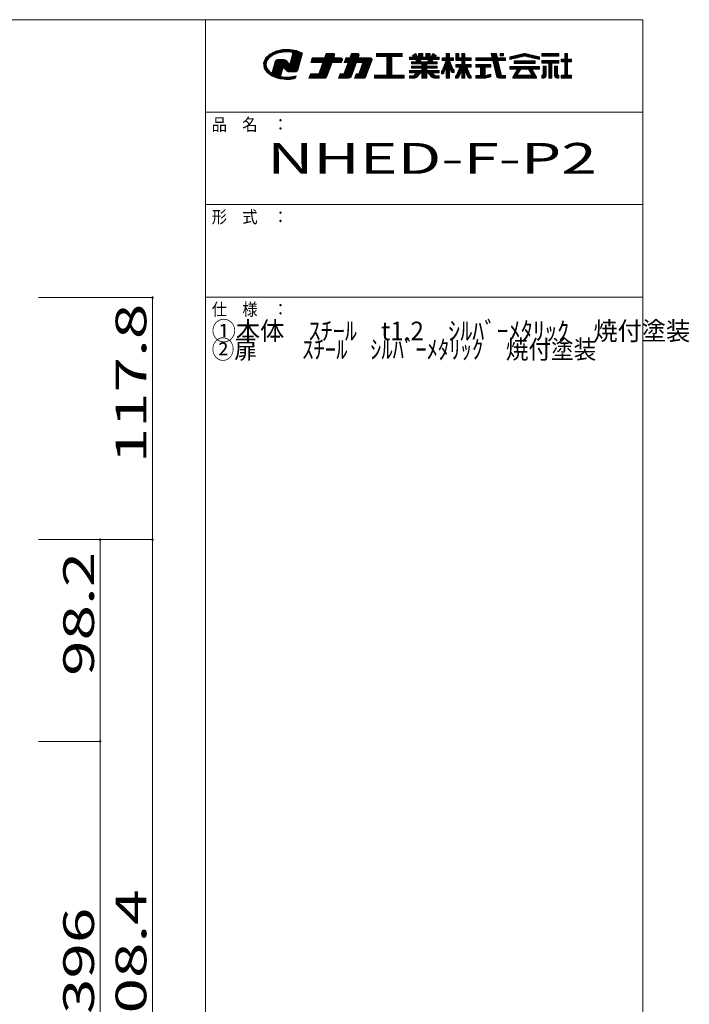
# Model space of a CAD drawing. Units: millimetres. Extents: x -197 to 210, y -135 to 142.
# Drawn here: x 101 to 210, y -18 to 142 of the extents above; entities that cross this region are included whole.
import ezdxf

# ---------------------------------------------------------------- set-up
doc = ezdxf.new("R2010")
doc.units = ezdxf.units.MM
doc.layers.add('_0-1_', color=7, linetype='Continuous')
doc.layers.add('_0-f_', color=7, linetype='Continuous')
doc.styles.add('ＭＳ ゴシック', font='txt', dxfattribs={"height": 1})

msp = doc.modelspace()

# ---------------------------------------------------------------- linework, layer by layer
at = {"layer": '_0-1_', "color": 7, "linetype": 'Continuous', "lineweight": 5}
for p, q in [((104.57, 96.68), (123.07, 96.68)), ((123.07, 96.68), (123.07, 57.42)), ((104.57, 57.42), (123.07, 57.42)), ((114.57, 24.68), (114.57, 57.42)), ((123.07, 57.42), (123.07, -93.39)), ((104.57, 24.68), (114.57, 24.68)), ((114.57, 24.68), (114.57, -55.32))]:
    msp.add_line(p, q, dxfattribs=at)
at = {"layer": '_0-1_', "color": 5, "linetype": 'Continuous', "lineweight": 5, "const_width": 0.2}
for points in [[(123.17, 96.68, 0.414214), (123.07, 96.78, 0.414214), (122.97, 96.68, 0.414214), (123.07, 96.58, 0.414214)], [(114.67, 57.42, 0.414214), (114.57, 57.52, 0.414214), (114.47, 57.42, 0.414214), (114.57, 57.32, 0.414214)], [(123.17, 57.42, 0.414214), (123.07, 57.52, 0.414214), (122.97, 57.42, 0.414214), (123.07, 57.32, 0.414214)], [(114.67, 24.68, 0.414214), (114.57, 24.78, 0.414214), (114.47, 24.68, 0.414214), (114.57, 24.58, 0.414214)]]:
    msp.add_lwpolyline(points, format="xyb", close=True, dxfattribs=at)
at = {"layer": '_0-f_', "color": 7, "linetype": 'Continuous', "lineweight": 5}
for p, q in [((202.68, 141.78), (-197.32, 141.78)), ((131.68, 141.78), (131.68, -135.22)), ((202.68, -135.22), (202.68, 141.78)), ((142.11, 136.21), (141.42, 135.54)), ((142.31, 135.83), (141.72, 135.83)), ((142.43, 135.92), (141.81, 135.92)), ((142.55, 136), (141.91, 136)), ((141.93, 135.53), (142.52, 135.99)), ((142.75, 136.09), (142, 136.09)), ((142.95, 136.18), (142.09, 136.18)), ((143.07, 136.69), (142.11, 136.21)), ((143.15, 136.27), (142.24, 136.27)), ((143.38, 136.36), (142.42, 136.36)), ((142.52, 135.99), (143.33, 136.35)), ((143.8, 136.45), (142.59, 136.45)), ((144.22, 136.54), (142.77, 136.54)), ((146.8, 136.62), (142.95, 136.62)), ((144.2, 136.94), (143.07, 136.69)), ((146.59, 136.71), (143.19, 136.71)), ((143.33, 136.35), (144.26, 136.54)), ((146.27, 136.8), (143.58, 136.8)), ((145.78, 136.89), (143.97, 136.89)), ((145.38, 136.96), (144.2, 136.94)), ((144.26, 136.54), (145.03, 136.58)), ((145.03, 136.58), (145.4, 136.56)), ((145.82, 136.22), (145.37, 134.53)), ((146.46, 136.77), (145.38, 136.96)), ((145.4, 136.56), (145.76, 136.51)), ((147.01, 136.54), (145.56, 136.54)), ((147.26, 135.83), (145.72, 135.83)), ((147.28, 135.92), (145.74, 135.92)), ((145.76, 136.51), (145.82, 136.22)), ((147.3, 136), (145.76, 136)), ((147.22, 136.45), (145.78, 136.45)), ((147.4, 136.36), (145.79, 136.36)), ((147.33, 136.09), (145.79, 136.09)), ((147.38, 136.27), (145.81, 136.27)), ((147.35, 136.18), (145.81, 136.18)), ((147.4, 136.37), (146.46, 136.77)), ((146.65, 133.58), (147.4, 136.37)), ((151.24, 136.3), (150.98, 135.58)), ((152.6, 135.86), (151.08, 135.86)), ((152.63, 135.94), (151.11, 135.94)), ((152.65, 136.02), (151.14, 136.02)), ((152.65, 136.1), (151.17, 136.1)), ((152.62, 136.18), (151.2, 136.18)), ((152.55, 136.26), (151.23, 136.26)), ((152.41, 136.3), (151.24, 136.3)), ((152.49, 135.58), (152.64, 135.98)), ((155.36, 136.3), (155.1, 135.58)), ((156.55, 135.86), (155.2, 135.86)), ((156.58, 135.94), (155.23, 135.94)), ((156.61, 136.02), (155.26, 136.02)), ((156.61, 136.1), (155.29, 136.1)), ((156.58, 136.18), (155.31, 136.18)), ((156.5, 136.26), (155.34, 136.26)), ((156.37, 136.3), (155.36, 136.3)), ((156.45, 135.58), (156.6, 135.98)), ((163.62, 136.3), (159.46, 136.3)), ((159.46, 136.3), (159.46, 135.82)), ((163.62, 136.26), (159.46, 136.26)), ((163.62, 136.18), (159.46, 136.18)), ((163.62, 136.1), (159.46, 136.1)), ((163.62, 136.02), (159.46, 136.02)), ((163.62, 135.94), (159.46, 135.94)), ((163.62, 135.86), (159.46, 135.86)), ((159.46, 135.82), (161.14, 135.82)), ((161.14, 135.82), (161.14, 132.78)), ((161.94, 132.78), (161.94, 135.82)), ((161.94, 135.82), (163.62, 135.82)), ((163.62, 135.82), (163.62, 136.3)), ((165.81, 136.3), (165.28, 135.99)), ((165.28, 135.99), (165.45, 135.71)), ((166.02, 135.94), (165.31, 135.94)), ((165.97, 136.02), (165.33, 136.02)), ((166.07, 135.86), (165.36, 135.86)), ((165.93, 136.1), (165.47, 136.1)), ((165.88, 136.18), (165.6, 136.18)), ((165.84, 136.26), (165.74, 136.26)), ((166.15, 135.71), (165.81, 136.3)), ((166.97, 136.3), (166.25, 136.3)), ((166.25, 136.3), (166.25, 135.71)), ((166.97, 136.26), (166.25, 136.26)), ((166.97, 136.18), (166.25, 136.18)), ((166.97, 136.1), (166.25, 136.1)), ((166.97, 136.02), (166.25, 136.02)), ((166.97, 135.94), (166.25, 135.94)), ((166.97, 135.86), (166.25, 135.86)), ((166.97, 135.71), (166.97, 136.3)), ((168.17, 136.3), (167.45, 136.3)), ((167.45, 136.3), (167.45, 135.71)), ((168.17, 136.26), (167.45, 136.26)), ((168.17, 136.18), (167.45, 136.18)), ((168.17, 136.1), (167.45, 136.1)), ((168.17, 136.02), (167.45, 136.02)), ((168.17, 135.94), (167.45, 135.94)), ((168.17, 135.86), (167.45, 135.86)), ((168.17, 135.71), (168.17, 136.3)), ((168.61, 136.3), (168.26, 135.71)), ((169.06, 135.86), (168.35, 135.86)), ((169.11, 135.94), (168.4, 135.94)), ((169.09, 136.02), (168.44, 136.02)), ((168.95, 136.1), (168.49, 136.1)), ((168.81, 136.18), (168.54, 136.18)), ((168.68, 136.26), (168.58, 136.26)), ((169.14, 135.99), (168.61, 136.3)), ((168.97, 135.71), (169.14, 135.99)), ((171.29, 136.3), (170.77, 136.3)), ((170.77, 136.3), (170.77, 135.62)), ((171.29, 136.26), (170.77, 136.26)), ((171.29, 136.18), (170.77, 136.18)), ((171.29, 136.1), (170.77, 136.1)), ((171.29, 136.02), (170.77, 136.02)), ((171.29, 135.94), (170.77, 135.94)), ((171.29, 135.86), (170.77, 135.86)), ((171.29, 135.62), (171.29, 136.3)), ((172.81, 136.3), (172.31, 136.3)), ((172.31, 136.3), (172.31, 135.18)), ((172.81, 136.26), (172.31, 136.26)), ((172.81, 136.18), (172.31, 136.18)), ((172.81, 136.1), (172.31, 136.1)), ((172.81, 136.02), (172.31, 136.02)), ((172.81, 135.94), (172.31, 135.94)), ((172.81, 135.86), (172.31, 135.86)), ((172.81, 135.62), (172.81, 136.3)), ((173.8, 136.3), (173.28, 136.3)), ((173.28, 136.3), (173.28, 135.62)), ((173.8, 136.26), (173.28, 136.26)), ((173.8, 136.18), (173.28, 136.18)), ((173.8, 136.1), (173.28, 136.1)), ((173.8, 136.02), (173.28, 136.02)), ((173.8, 135.94), (173.28, 135.94)), ((173.8, 135.86), (173.28, 135.86)), ((173.8, 135.62), (173.8, 136.3)), ((178.91, 136.3), (178.07, 136.3)), ((178.07, 136.3), (178.23, 135.62)), ((178.92, 136.26), (178.08, 136.26)), ((178.94, 136.18), (178.1, 136.18)), ((178.96, 136.1), (178.12, 136.1)), ((178.97, 136.02), (178.14, 136.02)), ((178.99, 135.94), (178.15, 135.94)), ((179.01, 135.86), (178.17, 135.86)), ((179.07, 135.62), (178.91, 136.3)), ((180.07, 136.3), (179.55, 136.3)), ((179.55, 136.3), (179.55, 135.94)), ((180.07, 136.26), (179.55, 136.26)), ((180.07, 136.18), (179.55, 136.18)), ((180.07, 136.1), (179.55, 136.1)), ((180.07, 136.02), (179.55, 136.02)), ((179.55, 135.94), (180.07, 135.94)), ((180.07, 135.94), (180.07, 136.3)), ((183.23, 136.27), (181.1, 135.74)), ((181.1, 135.3), (183.36, 135.86)), ((183.36, 135.86), (181.58, 135.86)), ((185.09, 135.94), (181.9, 135.94)), ((184.77, 136.02), (182.22, 136.02)), ((184.45, 136.1), (182.55, 136.1)), ((184.13, 136.18), (182.87, 136.18)), ((183.81, 136.26), (183.19, 136.26)), ((183.63, 135.86), (185.9, 135.3)), ((185.42, 135.86), (183.63, 135.86)), ((185.9, 135.74), (183.77, 136.27)), ((189.05, 136.3), (186.29, 136.3)), ((186.29, 136.3), (186.29, 135.86)), ((189.05, 136.26), (186.29, 136.26)), ((189.05, 136.18), (186.29, 136.18)), ((189.05, 136.1), (186.29, 136.1)), ((189.05, 136.02), (186.29, 136.02)), ((189.05, 135.94), (186.29, 135.94)), ((186.29, 135.86), (189.05, 135.86)), ((189.05, 135.86), (189.05, 136.3)), ((190.47, 136.3), (190.03, 136.3)), ((190.03, 136.3), (190.03, 135.38)), ((190.47, 136.26), (190.03, 136.26)), ((190.47, 136.18), (190.03, 136.18)), ((190.47, 136.1), (190.03, 136.1)), ((190.47, 136.02), (190.03, 136.02)), ((190.47, 135.94), (190.03, 135.94)), ((190.47, 135.86), (190.03, 135.86)), ((190.47, 135.38), (190.47, 136.3)), ((141.42, 135.54), (141.11, 134.76)), ((141.11, 134.76), (141.2, 133.94)), ((141.55, 134.76), (141.11, 134.76)), ((141.54, 134.68), (141.12, 134.68)), ((141.53, 134.59), (141.13, 134.59)), ((141.51, 134.5), (141.14, 134.5)), ((141.57, 134.85), (141.15, 134.85)), ((141.5, 134.41), (141.15, 134.41)), ((141.53, 134.32), (141.16, 134.32)), ((141.56, 134.23), (141.17, 134.23)), ((141.58, 134.94), (141.18, 134.94)), ((141.61, 135.03), (141.22, 135.03)), ((141.67, 135.12), (141.25, 135.12)), ((141.73, 135.21), (141.29, 135.21)), ((141.78, 135.3), (141.33, 135.3)), ((141.84, 135.38), (141.36, 135.38)), ((141.9, 135.47), (141.4, 135.47)), ((141.98, 135.56), (141.45, 135.56)), ((141.5, 134.42), (141.59, 134.99)), ((141.68, 133.85), (141.5, 134.42)), ((142.09, 135.65), (141.54, 135.65)), ((141.59, 134.99), (141.93, 135.53)), ((142.2, 135.74), (141.63, 135.74)), ((142.97, 135), (142.55, 133.43)), ((146.83, 134.23), (142.77, 134.23)), ((146.85, 134.32), (142.79, 134.32)), ((146.88, 134.41), (142.82, 134.41)), ((146.9, 134.5), (142.84, 134.5)), ((145.31, 134.59), (142.86, 134.59)), ((145.22, 134.68), (142.89, 134.68)), ((145.13, 134.76), (142.91, 134.76)), ((145.04, 134.85), (142.93, 134.85)), ((144.95, 134.94), (142.96, 134.94)), ((143.07, 135.17), (142.97, 135)), ((144.86, 135.03), (142.99, 135.03)), ((144.78, 135.12), (143.04, 135.12)), ((143.23, 135.27), (143.07, 135.17)), ((144.68, 135.21), (143.13, 135.21)), ((143.4, 135.3), (143.23, 135.27)), ((144.45, 135.3), (143.37, 135.3)), ((144.35, 135.3), (143.4, 135.3)), ((144.49, 135.29), (144.35, 135.3)), ((144.6, 135.26), (144.49, 135.29)), ((144.7, 135.19), (144.6, 135.26)), ((144.86, 135.04), (144.7, 135.19)), ((145.2, 134.7), (144.86, 135.04)), ((145.37, 134.53), (145.2, 134.7)), ((146.92, 134.59), (145.38, 134.59)), ((146.95, 134.68), (145.41, 134.68)), ((146.97, 134.76), (145.43, 134.76)), ((147, 134.85), (145.45, 134.85)), ((147.02, 134.94), (145.48, 134.94)), ((147.04, 135.03), (145.5, 135.03)), ((147.07, 135.12), (145.53, 135.12)), ((147.09, 135.21), (145.55, 135.21)), ((147.11, 135.3), (145.57, 135.3)), ((147.14, 135.38), (145.6, 135.38)), ((147.16, 135.47), (145.62, 135.47)), ((147.19, 135.56), (145.64, 135.56)), ((147.21, 135.65), (145.67, 135.65)), ((147.23, 135.74), (145.69, 135.74)), ((149.01, 135.58), (148.75, 134.86)), ((148.75, 134.86), (150.72, 134.86)), ((153.78, 134.9), (148.77, 134.9)), ((153.81, 134.98), (148.8, 134.98)), ((153.84, 135.06), (148.82, 135.06)), ((153.87, 135.14), (148.85, 135.14)), ((153.9, 135.22), (148.88, 135.22)), ((153.93, 135.3), (148.91, 135.3)), ((153.93, 135.38), (148.94, 135.38)), ((153.9, 135.46), (148.97, 135.46)), ((153.82, 135.54), (149, 135.54)), ((150.98, 135.58), (149.01, 135.58)), ((150.72, 134.86), (150.05, 133.02)), ((152.01, 134.26), (150.5, 134.26)), ((152.04, 134.34), (150.53, 134.34)), ((152.07, 134.42), (150.56, 134.42)), ((152.1, 134.5), (150.59, 134.5)), ((152.13, 134.58), (150.62, 134.58)), ((152.16, 134.66), (150.65, 134.66)), ((152.19, 134.74), (150.67, 134.74)), ((152.22, 134.82), (150.7, 134.82)), ((152.51, 135.62), (150.99, 135.62)), ((152.54, 135.7), (151.02, 135.7)), ((152.57, 135.78), (151.05, 135.78)), ((151.4, 132.56), (152.23, 134.86)), ((152.23, 134.86), (153.77, 134.86)), ((153.69, 135.58), (152.49, 135.58)), ((153.77, 134.86), (153.91, 135.26)), ((154.83, 134.86), (154.16, 133.02)), ((154.46, 135.58), (154.19, 134.86)), ((154.19, 134.86), (154.83, 134.86)), ((158.59, 134.9), (154.21, 134.9)), ((158.61, 134.98), (154.24, 134.98)), ((158.64, 135.06), (154.27, 135.06)), ((158.67, 135.14), (154.3, 135.14)), ((158.7, 135.22), (154.32, 135.22)), ((158.73, 135.3), (154.35, 135.3)), ((158.73, 135.38), (154.38, 135.38)), ((158.7, 135.46), (154.41, 135.46)), ((158.62, 135.54), (154.44, 135.54)), ((155.1, 135.58), (154.46, 135.58)), ((155.97, 134.26), (154.62, 134.26)), ((156, 134.34), (154.64, 134.34)), ((156.03, 134.42), (154.67, 134.42)), ((156.06, 134.5), (154.7, 134.5)), ((156.09, 134.58), (154.73, 134.58)), ((156.12, 134.66), (154.76, 134.66)), ((156.15, 134.74), (154.79, 134.74)), ((156.17, 134.82), (154.82, 134.82)), ((156.47, 135.62), (155.11, 135.62)), ((156.49, 135.7), (155.14, 135.7)), ((156.52, 135.78), (155.17, 135.78)), ((155.37, 132.62), (156.19, 134.86)), ((156.19, 134.86), (157.22, 134.86)), ((158.49, 135.58), (156.45, 135.58)), ((157.22, 134.86), (156.55, 133.02)), ((158.35, 134.26), (157, 134.26)), ((158.38, 134.34), (157.03, 134.34)), ((158.41, 134.42), (157.06, 134.42)), ((158.44, 134.5), (157.09, 134.5)), ((158.47, 134.58), (157.11, 134.58)), ((158.5, 134.66), (157.14, 134.66)), ((158.53, 134.74), (157.17, 134.74)), ((158.56, 134.82), (157.2, 134.82)), ((157.73, 132.56), (158.72, 135.26)), ((161.94, 135.78), (161.14, 135.78)), ((161.94, 135.7), (161.14, 135.7)), ((161.94, 135.62), (161.14, 135.62)), ((161.94, 135.54), (161.14, 135.54)), ((161.94, 135.46), (161.14, 135.46)), ((161.94, 135.38), (161.14, 135.38)), ((161.94, 135.3), (161.14, 135.3)), ((161.94, 135.22), (161.14, 135.22)), ((161.94, 135.14), (161.14, 135.14)), ((161.94, 135.06), (161.14, 135.06)), ((161.94, 134.98), (161.14, 134.98)), ((161.94, 134.9), (161.14, 134.9)), ((161.94, 134.82), (161.14, 134.82)), ((161.94, 134.74), (161.14, 134.74)), ((161.94, 134.66), (161.14, 134.66)), ((161.94, 134.58), (161.14, 134.58)), ((161.94, 134.5), (161.14, 134.5)), ((161.94, 134.42), (161.14, 134.42)), ((161.94, 134.34), (161.14, 134.34)), ((161.94, 134.26), (161.14, 134.26)), ((165.45, 135.71), (164.81, 135.71)), ((164.81, 135.71), (164.81, 135.31)), ((169.61, 135.7), (164.81, 135.7)), ((169.61, 135.62), (164.81, 135.62)), ((169.61, 135.54), (164.81, 135.54)), ((169.61, 135.46), (164.81, 135.46)), ((169.61, 135.38), (164.81, 135.38)), ((164.81, 135.31), (165.85, 135.31)), ((165.94, 134.94), (165.13, 134.94)), ((165.13, 134.94), (165.13, 134.63)), ((169.29, 134.9), (165.13, 134.9)), ((169.29, 134.82), (165.13, 134.82)), ((169.29, 134.74), (165.13, 134.74)), ((169.29, 134.66), (165.13, 134.66)), ((165.13, 134.63), (166.81, 134.63)), ((166.81, 134.25), (165.13, 134.25)), ((165.13, 134.25), (165.13, 133.93)), ((166.11, 135.78), (165.41, 135.78)), ((165.85, 135.31), (165.94, 134.94)), ((166.57, 135.3), (165.85, 135.3)), ((166.59, 135.22), (165.87, 135.22)), ((166.61, 135.14), (165.89, 135.14)), ((166.63, 135.06), (165.91, 135.06)), ((166.64, 134.98), (165.93, 134.98)), ((166.25, 135.71), (166.15, 135.71)), ((166.97, 135.78), (166.25, 135.78)), ((166.65, 134.94), (166.57, 135.31)), ((166.57, 135.31), (167.85, 135.31)), ((167.77, 134.94), (166.65, 134.94)), ((166.81, 134.63), (166.81, 134.25)), ((167.61, 134.58), (166.81, 134.58)), ((167.61, 134.5), (166.81, 134.5)), ((167.61, 134.42), (166.81, 134.42)), ((167.61, 134.34), (166.81, 134.34)), ((167.61, 134.26), (166.81, 134.26)), ((167.45, 135.71), (166.97, 135.71)), ((168.17, 135.78), (167.45, 135.78)), ((167.61, 134.25), (167.61, 134.63)), ((167.61, 134.63), (169.29, 134.63)), ((169.29, 134.25), (167.61, 134.25)), ((167.85, 135.31), (167.77, 134.94)), ((168.49, 134.98), (167.78, 134.98)), ((168.51, 135.06), (167.79, 135.06)), ((168.53, 135.14), (167.81, 135.14)), ((168.55, 135.22), (167.83, 135.22)), ((168.57, 135.3), (167.85, 135.3)), ((168.26, 135.71), (168.17, 135.71)), ((169.01, 135.78), (168.31, 135.78)), ((168.48, 134.94), (168.57, 135.31)), ((169.29, 134.94), (168.48, 134.94)), ((168.57, 135.31), (169.61, 135.31)), ((169.61, 135.71), (168.97, 135.71)), ((169.29, 134.63), (169.29, 134.94)), ((169.29, 133.93), (169.29, 134.25)), ((169.61, 135.31), (169.61, 135.71)), ((170.78, 135.18), (170.08, 133.49)), ((170.77, 135.62), (170.1, 135.62)), ((170.1, 135.62), (170.1, 135.18)), ((171.96, 135.62), (170.1, 135.62)), ((171.96, 135.54), (170.1, 135.54)), ((171.96, 135.46), (170.1, 135.46)), ((171.96, 135.38), (170.1, 135.38)), ((171.96, 135.3), (170.1, 135.3)), ((171.96, 135.22), (170.1, 135.22)), ((170.1, 135.18), (170.78, 135.18)), ((171.67, 134.26), (170.39, 134.26)), ((171.63, 134.34), (170.43, 134.34)), ((171.6, 134.42), (170.46, 134.42)), ((171.57, 134.5), (170.49, 134.5)), ((171.53, 134.58), (170.53, 134.58)), ((171.5, 134.66), (170.56, 134.66)), ((171.47, 134.74), (170.59, 134.74)), ((171.44, 134.82), (170.63, 134.82)), ((171.4, 134.9), (170.66, 134.9)), ((171.37, 134.98), (170.69, 134.98)), ((171.34, 135.06), (170.73, 135.06)), ((171.31, 135.14), (170.76, 135.14)), ((171.29, 135.78), (170.77, 135.78)), ((171.29, 135.7), (170.77, 135.7)), ((170.77, 135.17), (170.77, 135.18)), ((171.96, 135.62), (171.29, 135.62)), ((171.9, 133.69), (171.29, 135.18)), ((171.29, 135.18), (171.96, 135.18)), ((171.29, 135.17), (171.29, 135.18)), ((171.96, 135.18), (171.96, 135.62)), ((172.81, 135.78), (172.31, 135.78)), ((172.81, 135.7), (172.31, 135.7)), ((174.82, 135.62), (172.31, 135.62)), ((174.82, 135.54), (172.31, 135.54)), ((174.82, 135.46), (172.31, 135.46)), ((174.82, 135.38), (172.31, 135.38)), ((174.82, 135.3), (172.31, 135.3)), ((174.82, 135.22), (172.31, 135.22)), ((172.31, 135.18), (173.28, 135.18)), ((173.28, 134.51), (172.31, 134.51)), ((172.31, 134.51), (172.31, 134.07)), ((174.82, 134.5), (172.31, 134.5)), ((174.82, 134.42), (172.31, 134.42)), ((174.82, 134.34), (172.31, 134.34)), ((174.82, 134.26), (172.31, 134.26)), ((173.28, 135.62), (172.81, 135.62)), ((173.8, 135.78), (173.28, 135.78)), ((173.8, 135.7), (173.28, 135.7)), ((173.28, 135.18), (173.28, 134.51)), ((173.8, 135.14), (173.28, 135.14)), ((173.8, 135.06), (173.28, 135.06)), ((173.8, 134.98), (173.28, 134.98)), ((173.8, 134.9), (173.28, 134.9)), ((173.8, 134.82), (173.28, 134.82)), ((173.8, 134.74), (173.28, 134.74)), ((173.8, 134.66), (173.28, 134.66)), ((173.8, 134.58), (173.28, 134.58)), ((174.82, 135.62), (173.8, 135.62)), ((173.8, 134.51), (173.8, 135.18)), ((173.8, 135.18), (174.82, 135.18)), ((174.82, 134.51), (173.8, 134.51)), ((174.82, 135.18), (174.82, 135.62)), ((174.82, 134.07), (174.82, 134.51)), ((178.23, 135.62), (175.59, 135.62)), ((175.59, 135.62), (175.59, 135.18)), ((180.39, 135.62), (175.59, 135.62)), ((180.39, 135.54), (175.59, 135.54)), ((180.39, 135.46), (175.59, 135.46)), ((180.39, 135.38), (175.59, 135.38)), ((180.39, 135.3), (175.59, 135.3)), ((180.39, 135.22), (175.59, 135.22)), ((175.59, 135.18), (178.33, 135.18)), ((177.99, 134.51), (175.59, 134.51)), ((175.59, 134.51), (175.59, 134.07)), ((177.99, 134.5), (175.59, 134.5)), ((177.99, 134.42), (175.59, 134.42)), ((177.99, 134.34), (175.59, 134.34)), ((177.99, 134.26), (175.59, 134.26)), ((177.99, 134.07), (177.99, 134.51)), ((179.03, 135.78), (178.19, 135.78)), ((179.05, 135.7), (178.21, 135.7)), ((178.33, 135.18), (178.91, 132.67)), ((179.18, 135.14), (178.34, 135.14)), ((179.19, 135.06), (178.36, 135.06)), ((179.21, 134.98), (178.38, 134.98)), ((179.23, 134.9), (178.4, 134.9)), ((179.25, 134.82), (178.41, 134.82)), ((179.27, 134.74), (178.43, 134.74)), ((179.29, 134.66), (178.45, 134.66)), ((179.3, 134.58), (178.47, 134.58)), ((179.32, 134.5), (178.49, 134.5)), ((179.34, 134.42), (178.51, 134.42)), ((179.36, 134.34), (178.53, 134.34)), ((179.38, 134.26), (178.54, 134.26)), ((180.39, 135.62), (179.07, 135.62)), ((179.73, 132.74), (179.17, 135.18)), ((179.17, 135.18), (180.39, 135.18)), ((180.39, 135.18), (180.39, 135.62)), ((181.1, 135.74), (181.1, 135.3)), ((182.71, 135.7), (181.1, 135.7)), ((182.39, 135.62), (181.1, 135.62)), ((182.07, 135.54), (181.1, 135.54)), ((181.74, 135.46), (181.1, 135.46)), ((181.42, 135.38), (181.1, 135.38)), ((185.9, 134.21), (181.1, 134.21)), ((181.1, 134.21), (181.1, 133.77)), ((183.04, 135.78), (181.26, 135.78)), ((185.2, 135.13), (181.79, 135.13)), ((181.79, 135.13), (181.79, 134.69)), ((185.2, 135.06), (181.79, 135.06)), ((185.2, 134.98), (181.79, 134.98)), ((185.2, 134.9), (181.79, 134.9)), ((185.2, 134.82), (181.79, 134.82)), ((185.2, 134.74), (181.79, 134.74)), ((181.79, 134.69), (185.2, 134.69)), ((185.74, 135.78), (183.96, 135.78)), ((185.9, 135.7), (184.28, 135.7)), ((185.9, 135.62), (184.61, 135.62)), ((185.9, 135.54), (184.93, 135.54)), ((185.2, 134.69), (185.2, 135.13)), ((185.9, 135.46), (185.25, 135.46)), ((185.9, 135.38), (185.58, 135.38)), ((185.9, 135.3), (185.9, 135.74)), ((185.9, 133.77), (185.9, 134.21)), ((189.05, 135.18), (186.29, 135.18)), ((186.29, 135.18), (186.29, 134.74)), ((189.05, 135.14), (186.29, 135.14)), ((189.05, 135.06), (186.29, 135.06)), ((189.05, 134.98), (186.29, 134.98)), ((189.05, 134.9), (186.29, 134.9)), ((189.05, 134.82), (186.29, 134.82)), ((186.29, 134.74), (187.41, 134.74)), ((186.51, 134.26), (186.51, 132.94)), ((186.99, 134.26), (186.51, 134.26)), ((186.99, 132.7), (186.99, 134.26)), ((187.41, 134.74), (187.41, 132.3)), ((187.94, 134.74), (187.41, 134.74)), ((187.94, 134.66), (187.41, 134.66)), ((187.94, 134.58), (187.41, 134.58)), ((187.94, 134.5), (187.41, 134.5)), ((187.94, 134.42), (187.41, 134.42)), ((187.94, 134.34), (187.41, 134.34)), ((187.94, 134.26), (187.41, 134.26)), ((187.94, 132.3), (187.94, 134.74)), ((187.94, 134.74), (189.05, 134.74)), ((188.36, 134.26), (188.36, 132.7)), ((188.84, 134.26), (188.36, 134.26)), ((188.84, 132.94), (188.84, 134.26)), ((189.05, 134.74), (189.05, 135.18)), ((190.03, 135.38), (189.45, 135.38)), ((189.45, 135.38), (189.45, 134.94)), ((191.09, 135.38), (189.45, 135.38)), ((191.09, 135.3), (189.45, 135.3)), ((191.09, 135.22), (189.45, 135.22)), ((191.09, 135.14), (189.45, 135.14)), ((191.09, 135.06), (189.45, 135.06)), ((191.09, 134.98), (189.45, 134.98)), ((189.45, 134.94), (190.03, 134.94)), ((190.47, 135.78), (190.03, 135.78)), ((190.47, 135.7), (190.03, 135.7)), ((190.47, 135.62), (190.03, 135.62)), ((190.47, 135.54), (190.03, 135.54)), ((190.47, 135.46), (190.03, 135.46)), ((190.03, 134.94), (190.03, 132.78)), ((190.47, 134.9), (190.03, 134.9)), ((190.47, 134.82), (190.03, 134.82)), ((190.47, 134.74), (190.03, 134.74)), ((190.47, 134.66), (190.03, 134.66)), ((190.47, 134.58), (190.03, 134.58)), ((190.47, 134.5), (190.03, 134.5)), ((190.47, 134.42), (190.03, 134.42)), ((190.47, 134.34), (190.03, 134.34)), ((190.47, 134.26), (190.03, 134.26)), ((191.09, 135.38), (190.47, 135.38)), ((190.47, 134.94), (191.09, 134.94)), ((190.47, 132.78), (190.47, 134.94)), ((191.09, 134.94), (191.09, 135.38)), ((141.59, 134.14), (141.17, 134.14)), ((141.62, 134.05), (141.18, 134.05)), ((141.65, 133.97), (141.19, 133.97)), ((141.2, 133.94), (141.68, 133.21)), ((141.68, 133.88), (141.24, 133.88)), ((141.74, 133.79), (141.3, 133.79)), ((141.81, 133.7), (141.35, 133.7)), ((141.89, 133.61), (141.41, 133.61)), ((141.96, 133.52), (141.47, 133.52)), ((142.04, 133.43), (141.53, 133.43)), ((142.12, 133.35), (141.58, 133.35)), ((142.24, 133.26), (141.64, 133.26)), ((142.12, 133.34), (141.68, 133.85)), ((141.68, 133.21), (142.5, 132.61)), ((142.36, 133.17), (141.73, 133.17)), ((144, 133.08), (141.85, 133.08)), ((143.98, 132.99), (141.97, 132.99)), ((143.95, 132.9), (142.09, 132.9)), ((142.46, 133.1), (142.12, 133.34)), ((143.93, 132.81), (142.21, 132.81)), ((143.91, 132.73), (142.34, 132.73)), ((142.55, 133.43), (142.46, 133.09)), ((142.46, 133.09), (142.46, 133.1)), ((142.46, 133.1), (142.46, 133.1)), ((143.88, 132.64), (142.46, 132.64)), ((144.02, 133.17), (142.48, 133.17)), ((144.05, 133.26), (142.51, 133.26)), ((144.07, 133.35), (142.53, 133.35)), ((144.1, 133.43), (142.55, 133.43)), ((144.12, 133.52), (142.58, 133.52)), ((144.14, 133.61), (142.6, 133.61)), ((144.17, 133.7), (142.63, 133.7)), ((144.19, 133.79), (142.65, 133.79)), ((144.21, 133.88), (142.67, 133.88)), ((144.24, 133.97), (142.7, 133.97)), ((146.78, 134.05), (142.72, 134.05)), ((146.81, 134.14), (142.74, 134.14)), ((143.87, 132.58), (144.26, 134.03)), ((144.26, 134.03), (144.41, 133.96)), ((146.76, 133.97), (144.39, 133.97)), ((144.41, 133.96), (144.79, 133.58)), ((146.73, 133.88), (144.49, 133.88)), ((146.71, 133.79), (144.58, 133.79)), ((146.69, 133.7), (144.67, 133.7)), ((146.66, 133.61), (144.76, 133.61)), ((144.79, 133.58), (144.96, 133.42)), ((146.6, 133.52), (144.85, 133.52)), ((146.51, 133.43), (144.94, 133.43)), ((144.96, 133.42), (145.07, 133.35)), ((145.07, 133.35), (145.19, 133.33)), ((146.41, 133.35), (145.1, 133.35)), ((145.19, 133.33), (145.61, 133.33)), ((145.61, 133.33), (146.39, 133.33)), ((146.42, 132.69), (145.81, 132.55)), ((146.4, 132.64), (146.2, 132.64)), ((146.3, 132.27), (146.42, 132.69)), ((146.39, 133.33), (146.65, 133.58)), ((148.72, 133.02), (148.46, 132.3)), ((151.43, 132.66), (148.59, 132.66)), ((151.46, 132.74), (148.62, 132.74)), ((151.49, 132.82), (148.65, 132.82)), ((151.52, 132.9), (148.68, 132.9)), ((151.55, 132.98), (148.71, 132.98)), ((150.05, 133.02), (148.72, 133.02)), ((151.58, 133.06), (150.06, 133.06)), ((151.61, 133.14), (150.09, 133.14)), ((151.64, 133.22), (150.12, 133.22)), ((151.66, 133.3), (150.15, 133.3)), ((151.69, 133.38), (150.18, 133.38)), ((151.72, 133.46), (150.21, 133.46)), ((151.75, 133.54), (150.24, 133.54)), ((151.78, 133.62), (150.27, 133.62)), ((151.81, 133.7), (150.3, 133.7)), ((151.84, 133.78), (150.32, 133.78)), ((151.87, 133.86), (150.35, 133.86)), ((151.9, 133.94), (150.38, 133.94)), ((151.93, 134.02), (150.41, 134.02)), ((151.96, 134.1), (150.44, 134.1)), ((151.98, 134.18), (150.47, 134.18)), ((153.52, 133.02), (153.26, 132.3)), ((155.39, 132.66), (153.39, 132.66)), ((155.42, 132.74), (153.42, 132.74)), ((155.45, 132.82), (153.45, 132.82)), ((155.48, 132.9), (153.48, 132.9)), ((155.5, 132.98), (153.51, 132.98)), ((154.16, 133.02), (153.52, 133.02)), ((155.53, 133.06), (154.18, 133.06)), ((155.56, 133.14), (154.21, 133.14)), ((155.59, 133.22), (154.24, 133.22)), ((155.62, 133.3), (154.27, 133.3)), ((155.65, 133.38), (154.3, 133.38)), ((155.68, 133.46), (154.32, 133.46)), ((155.71, 133.54), (154.35, 133.54)), ((155.74, 133.62), (154.38, 133.62)), ((155.77, 133.7), (154.41, 133.7)), ((155.8, 133.78), (154.44, 133.78)), ((155.82, 133.86), (154.47, 133.86)), ((155.85, 133.94), (154.5, 133.94)), ((155.88, 134.02), (154.53, 134.02)), ((155.91, 134.1), (154.56, 134.1)), ((155.94, 134.18), (154.59, 134.18)), ((156.15, 133.02), (155.88, 132.3)), ((157.77, 132.66), (156.02, 132.66)), ((157.8, 132.74), (156.04, 132.74)), ((157.83, 132.82), (156.07, 132.82)), ((157.86, 132.9), (156.1, 132.9)), ((157.89, 132.98), (156.13, 132.98)), ((156.55, 133.02), (156.15, 133.02)), ((157.92, 133.06), (156.56, 133.06)), ((157.94, 133.14), (156.59, 133.14)), ((157.97, 133.22), (156.62, 133.22)), ((158, 133.3), (156.65, 133.3)), ((158.03, 133.38), (156.68, 133.38)), ((158.06, 133.46), (156.71, 133.46)), ((158.09, 133.54), (156.74, 133.54)), ((158.12, 133.62), (156.76, 133.62)), ((158.15, 133.7), (156.79, 133.7)), ((158.18, 133.78), (156.82, 133.78)), ((158.21, 133.86), (156.85, 133.86)), ((158.24, 133.94), (156.88, 133.94)), ((158.26, 134.02), (156.91, 134.02)), ((158.29, 134.1), (156.94, 134.1)), ((158.32, 134.18), (156.97, 134.18)), ((161.14, 132.78), (159.14, 132.78)), ((159.14, 132.78), (159.14, 132.3)), ((163.94, 132.74), (159.14, 132.74)), ((163.94, 132.66), (159.14, 132.66)), ((161.94, 134.18), (161.14, 134.18)), ((161.94, 134.1), (161.14, 134.1)), ((161.94, 134.02), (161.14, 134.02)), ((161.94, 133.94), (161.14, 133.94)), ((161.94, 133.86), (161.14, 133.86)), ((161.94, 133.78), (161.14, 133.78)), ((161.94, 133.7), (161.14, 133.7)), ((161.94, 133.62), (161.14, 133.62)), ((161.94, 133.54), (161.14, 133.54)), ((161.94, 133.46), (161.14, 133.46)), ((161.94, 133.38), (161.14, 133.38)), ((161.94, 133.3), (161.14, 133.3)), ((161.94, 133.22), (161.14, 133.22)), ((161.94, 133.14), (161.14, 133.14)), ((161.94, 133.06), (161.14, 133.06)), ((161.94, 132.98), (161.14, 132.98)), ((161.94, 132.9), (161.14, 132.9)), ((161.94, 132.82), (161.14, 132.82)), ((163.94, 132.78), (161.94, 132.78)), ((163.94, 132.3), (163.94, 132.78)), ((166.81, 133.56), (164.81, 133.56)), ((164.81, 133.56), (164.81, 133.16)), ((169.61, 133.54), (164.81, 133.54)), ((169.61, 133.46), (164.81, 133.46)), ((169.61, 133.38), (164.81, 133.38)), ((169.61, 133.3), (164.81, 133.3)), ((169.61, 133.22), (164.81, 133.22)), ((164.81, 133.16), (165.94, 133.16)), ((166.17, 132.66), (164.81, 132.66)), ((164.81, 132.66), (164.81, 132.3)), ((169.29, 134.18), (165.13, 134.18)), ((169.29, 134.1), (165.13, 134.1)), ((169.29, 134.02), (165.13, 134.02)), ((169.29, 133.94), (165.13, 133.94)), ((165.13, 133.93), (166.81, 133.93)), ((165.94, 133.16), (165.44, 132.66)), ((166.25, 132.74), (165.52, 132.74)), ((166.33, 132.82), (165.6, 132.82)), ((166.41, 132.9), (165.68, 132.9)), ((166.49, 132.98), (165.76, 132.98)), ((166.57, 133.06), (165.84, 133.06)), ((165.92, 132.42), (166.66, 133.16)), ((166.65, 133.14), (165.92, 133.14)), ((166.66, 133.16), (166.81, 133.16)), ((166.81, 133.93), (166.81, 133.56)), ((167.61, 133.86), (166.81, 133.86)), ((167.61, 133.78), (166.81, 133.78)), ((167.61, 133.7), (166.81, 133.7)), ((167.61, 133.62), (166.81, 133.62)), ((166.81, 133.16), (166.81, 132.3)), ((167.61, 133.14), (166.81, 133.14)), ((167.61, 133.06), (166.81, 133.06)), ((167.61, 132.98), (166.81, 132.98)), ((167.61, 132.9), (166.81, 132.9)), ((167.61, 132.82), (166.81, 132.82)), ((167.61, 132.74), (166.81, 132.74)), ((167.61, 132.66), (166.81, 132.66)), ((167.61, 133.56), (167.61, 133.93)), ((167.61, 133.93), (169.29, 133.93)), ((169.61, 133.56), (167.61, 133.56)), ((167.61, 132.3), (167.61, 133.16)), ((167.61, 133.16), (167.76, 133.16)), ((167.76, 133.16), (168.49, 132.42)), ((168.5, 133.14), (167.77, 133.14)), ((168.58, 133.06), (167.85, 133.06)), ((168.66, 132.98), (167.93, 132.98)), ((168.74, 132.9), (168.01, 132.9)), ((168.82, 132.82), (168.09, 132.82)), ((168.9, 132.74), (168.17, 132.74)), ((169.61, 132.66), (168.25, 132.66)), ((168.98, 132.66), (168.48, 133.16)), ((168.48, 133.16), (169.61, 133.16)), ((169.61, 133.16), (169.61, 133.56)), ((169.61, 132.3), (169.61, 132.66)), ((170.08, 133.49), (170.02, 133.49)), ((170.02, 133.49), (170.02, 133.01)), ((170.53, 133.46), (170.02, 133.46)), ((170.5, 133.38), (170.02, 133.38)), ((170.47, 133.3), (170.02, 133.3)), ((170.43, 133.22), (170.02, 133.22)), ((170.4, 133.14), (170.02, 133.14)), ((170.34, 133.06), (170.02, 133.06)), ((170.02, 133.01), (170.22, 133.01)), ((170.56, 133.54), (170.09, 133.54)), ((170.59, 133.62), (170.13, 133.62)), ((170.63, 133.7), (170.16, 133.7)), ((170.66, 133.78), (170.19, 133.78)), ((170.69, 133.86), (170.23, 133.86)), ((170.72, 133.94), (170.26, 133.94)), ((170.75, 134.02), (170.29, 134.02)), ((171.73, 134.1), (170.33, 134.1)), ((171.7, 134.18), (170.36, 134.18)), ((170.4, 133.14), (170.77, 134.07)), ((170.77, 134.07), (170.77, 132.3)), ((171.29, 134.02), (170.77, 134.02)), ((171.29, 133.94), (170.77, 133.94)), ((171.29, 133.86), (170.77, 133.86)), ((171.29, 133.78), (170.77, 133.78)), ((171.29, 133.7), (170.77, 133.7)), ((171.29, 133.62), (170.77, 133.62)), ((171.29, 133.54), (170.77, 133.54)), ((171.29, 133.46), (170.77, 133.46)), ((171.29, 133.38), (170.77, 133.38)), ((171.29, 133.3), (170.77, 133.3)), ((171.29, 133.22), (170.77, 133.22)), ((171.29, 133.14), (170.77, 133.14)), ((171.29, 133.06), (170.77, 133.06)), ((171.29, 132.98), (170.77, 132.98)), ((171.29, 132.9), (170.77, 132.9)), ((171.29, 132.82), (170.77, 132.82)), ((171.29, 132.74), (170.77, 132.74)), ((171.29, 132.66), (170.77, 132.66)), ((171.29, 132.3), (171.29, 134.07)), ((171.29, 134.07), (171.57, 133.34)), ((171.76, 134.02), (171.31, 134.02)), ((171.8, 133.94), (171.34, 133.94)), ((171.83, 133.86), (171.37, 133.86)), ((171.86, 133.78), (171.4, 133.78)), ((171.89, 133.7), (171.43, 133.7)), ((172.04, 133.62), (171.46, 133.62)), ((172.04, 133.54), (171.5, 133.54)), ((172.04, 133.46), (171.53, 133.46)), ((172.04, 133.38), (171.56, 133.38)), ((172.04, 133.3), (171.59, 133.3)), ((172.04, 133.22), (171.71, 133.22)), ((171.76, 133.21), (172.04, 133.21)), ((172.04, 133.69), (171.9, 133.69)), ((172.04, 133.21), (172.04, 133.69)), ((172.34, 132.7), (172.28, 132.7)), ((172.28, 132.7), (172.28, 132.3)), ((172.9, 132.66), (172.28, 132.66)), ((174.82, 134.18), (172.31, 134.18)), ((174.82, 134.1), (172.31, 134.1)), ((172.31, 134.07), (172.99, 134.07)), ((172.93, 132.74), (172.43, 132.74)), ((172.99, 134.07), (172.45, 132.78)), ((172.97, 132.82), (172.47, 132.82)), ((173, 132.9), (172.5, 132.9)), ((173.03, 132.98), (172.54, 132.98)), ((173.07, 133.06), (172.57, 133.06)), ((173.1, 133.14), (172.6, 133.14)), ((173.14, 133.22), (172.64, 133.22)), ((173.17, 133.3), (172.67, 133.3)), ((173.2, 133.38), (172.7, 133.38)), ((173.24, 133.46), (172.74, 133.46)), ((173.27, 133.54), (172.77, 133.54)), ((174.28, 133.62), (172.8, 133.62)), ((172.81, 132.45), (173.28, 133.56)), ((174.24, 133.7), (172.83, 133.7)), ((174.21, 133.78), (172.87, 133.78)), ((174.18, 133.86), (172.9, 133.86)), ((174.14, 133.94), (172.93, 133.94)), ((174.11, 134.02), (172.97, 134.02)), ((173.28, 133.56), (173.28, 132.3)), ((173.8, 133.54), (173.28, 133.54)), ((173.8, 133.46), (173.28, 133.46)), ((173.8, 133.38), (173.28, 133.38)), ((173.8, 133.3), (173.28, 133.3)), ((173.8, 133.22), (173.28, 133.22)), ((173.8, 133.14), (173.28, 133.14)), ((173.8, 133.06), (173.28, 133.06)), ((173.8, 132.98), (173.28, 132.98)), ((173.8, 132.9), (173.28, 132.9)), ((173.8, 132.82), (173.28, 132.82)), ((173.8, 132.74), (173.28, 132.74)), ((173.8, 132.66), (173.28, 132.66)), ((173.8, 132.3), (173.8, 133.56)), ((173.8, 133.56), (174.27, 132.45)), ((174.31, 133.54), (173.8, 133.54)), ((174.34, 133.46), (173.84, 133.46)), ((174.38, 133.38), (173.87, 133.38)), ((174.41, 133.3), (173.91, 133.3)), ((174.44, 133.22), (173.94, 133.22)), ((174.48, 133.14), (173.98, 133.14)), ((174.51, 133.06), (174.01, 133.06)), ((174.54, 132.98), (174.04, 132.98)), ((174.58, 132.9), (174.08, 132.9)), ((174.63, 132.77), (174.09, 134.07)), ((174.09, 134.07), (174.82, 134.07)), ((174.61, 132.82), (174.11, 132.82)), ((174.65, 132.74), (174.15, 132.74)), ((174.82, 132.66), (174.18, 132.66)), ((174.82, 132.7), (174.74, 132.7)), ((174.82, 132.3), (174.82, 132.7)), ((177.99, 134.18), (175.59, 134.18)), ((177.99, 134.1), (175.59, 134.1)), ((175.59, 134.07), (176.35, 134.07)), ((176.35, 132.74), (175.59, 132.74)), ((175.59, 132.74), (175.59, 132.3)), ((177.99, 132.74), (175.59, 132.74)), ((177.99, 132.66), (175.59, 132.66)), ((176.35, 134.07), (176.35, 132.74)), ((177.09, 134.02), (176.35, 134.02)), ((177.09, 133.94), (176.35, 133.94)), ((177.09, 133.86), (176.35, 133.86)), ((177.09, 133.78), (176.35, 133.78)), ((177.09, 133.7), (176.35, 133.7)), ((177.09, 133.62), (176.35, 133.62)), ((177.09, 133.54), (176.35, 133.54)), ((177.09, 133.46), (176.35, 133.46)), ((177.09, 133.38), (176.35, 133.38)), ((177.09, 133.3), (176.35, 133.3)), ((177.09, 133.22), (176.35, 133.22)), ((177.09, 133.14), (176.35, 133.14)), ((177.09, 133.06), (176.35, 133.06)), ((177.09, 132.98), (176.35, 132.98)), ((177.09, 132.9), (176.35, 132.9)), ((177.09, 132.82), (176.35, 132.82)), ((177.09, 132.74), (177.09, 134.07)), ((177.09, 134.07), (177.99, 134.07)), ((177.19, 132.74), (177.09, 132.74)), ((177.99, 132.97), (177.19, 132.74)), ((177.99, 132.82), (177.47, 132.82)), ((177.99, 132.9), (177.75, 132.9)), ((177.99, 132.53), (177.99, 132.97)), ((179.4, 134.18), (178.56, 134.18)), ((179.42, 134.1), (178.58, 134.1)), ((179.43, 134.02), (178.6, 134.02)), ((179.45, 133.94), (178.62, 133.94)), ((179.47, 133.86), (178.64, 133.86)), ((179.49, 133.78), (178.66, 133.78)), ((179.51, 133.7), (178.67, 133.7)), ((179.53, 133.62), (178.69, 133.62)), ((179.54, 133.54), (178.71, 133.54)), ((179.56, 133.46), (178.73, 133.46)), ((179.58, 133.38), (178.75, 133.38)), ((179.6, 133.3), (178.77, 133.3)), ((179.62, 133.22), (178.79, 133.22)), ((179.64, 133.14), (178.81, 133.14)), ((179.65, 133.06), (178.82, 133.06)), ((179.67, 132.98), (178.84, 132.98)), ((179.69, 132.9), (178.86, 132.9)), ((179.71, 132.82), (178.88, 132.82)), ((180.39, 132.74), (178.9, 132.74)), ((180.39, 132.66), (178.92, 132.66)), ((180.39, 132.74), (179.73, 132.74)), ((180.39, 132.3), (180.39, 132.74)), ((185.9, 134.18), (181.1, 134.18)), ((185.9, 134.1), (181.1, 134.1)), ((185.9, 134.02), (181.1, 134.02)), ((185.9, 133.94), (181.1, 133.94)), ((185.9, 133.86), (181.1, 133.86)), ((185.9, 133.78), (181.1, 133.78)), ((181.1, 133.77), (182.35, 133.77)), ((182.35, 133.77), (181.58, 132.44)), ((185.29, 132.66), (181.71, 132.66)), ((185.24, 132.74), (181.75, 132.74)), ((182.31, 132.82), (181.8, 132.82)), ((182.35, 132.9), (181.84, 132.9)), ((182.4, 132.98), (181.89, 132.98)), ((182.44, 133.06), (181.94, 133.06)), ((182.49, 133.14), (181.98, 133.14)), ((182.54, 133.22), (182.03, 133.22)), ((182.58, 133.3), (182.08, 133.3)), ((182.63, 133.38), (182.12, 133.38)), ((182.68, 133.46), (182.17, 133.46)), ((182.72, 133.54), (182.21, 133.54)), ((182.77, 133.62), (182.26, 133.62)), ((182.31, 132.83), (182.86, 133.77)), ((182.81, 133.7), (182.31, 133.7)), ((182.31, 132.77), (182.31, 132.83)), ((184.68, 132.77), (182.31, 132.77)), ((182.86, 133.77), (184.14, 133.77)), ((184.14, 133.77), (184.68, 132.83)), ((184.69, 133.7), (184.18, 133.7)), ((184.74, 133.62), (184.23, 133.62)), ((184.78, 133.54), (184.27, 133.54)), ((184.83, 133.46), (184.32, 133.46)), ((184.87, 133.38), (184.37, 133.38)), ((184.92, 133.3), (184.41, 133.3)), ((184.97, 133.22), (184.46, 133.22)), ((185.01, 133.14), (184.51, 133.14)), ((185.06, 133.06), (184.55, 133.06)), ((185.11, 132.98), (184.6, 132.98)), ((185.15, 132.9), (184.64, 132.9)), ((185.42, 132.44), (184.65, 133.77)), ((184.65, 133.77), (185.9, 133.77)), ((184.68, 132.83), (184.68, 132.77)), ((185.2, 132.82), (184.68, 132.82)), ((186.35, 132.78), (186.29, 132.78)), ((186.29, 132.78), (186.29, 132.3)), ((186.99, 132.74), (186.29, 132.74)), ((186.99, 132.66), (186.29, 132.66)), ((186.99, 132.82), (186.45, 132.82)), ((186.99, 132.9), (186.5, 132.9)), ((186.99, 134.18), (186.51, 134.18)), ((186.99, 134.1), (186.51, 134.1)), ((186.99, 134.02), (186.51, 134.02)), ((186.99, 133.94), (186.51, 133.94)), ((186.99, 133.86), (186.51, 133.86)), ((186.99, 133.78), (186.51, 133.78)), ((186.99, 133.7), (186.51, 133.7)), ((186.99, 133.62), (186.51, 133.62)), ((186.99, 133.54), (186.51, 133.54)), ((186.99, 133.46), (186.51, 133.46)), ((186.99, 133.38), (186.51, 133.38)), ((186.99, 133.3), (186.51, 133.3)), ((186.99, 133.22), (186.51, 133.22)), ((186.99, 133.14), (186.51, 133.14)), ((186.99, 133.06), (186.51, 133.06)), ((186.99, 132.98), (186.51, 132.98)), ((187.94, 134.18), (187.41, 134.18)), ((187.94, 134.1), (187.41, 134.1)), ((187.94, 134.02), (187.41, 134.02)), ((187.94, 133.94), (187.41, 133.94)), ((187.94, 133.86), (187.41, 133.86)), ((187.94, 133.78), (187.41, 133.78)), ((187.94, 133.7), (187.41, 133.7)), ((187.94, 133.62), (187.41, 133.62)), ((187.94, 133.54), (187.41, 133.54)), ((187.94, 133.46), (187.41, 133.46)), ((187.94, 133.38), (187.41, 133.38)), ((187.94, 133.3), (187.41, 133.3)), ((187.94, 133.22), (187.41, 133.22)), ((187.94, 133.14), (187.41, 133.14)), ((187.94, 133.06), (187.41, 133.06)), ((187.94, 132.98), (187.41, 132.98)), ((187.94, 132.9), (187.41, 132.9)), ((187.94, 132.82), (187.41, 132.82)), ((187.94, 132.74), (187.41, 132.74)), ((187.94, 132.66), (187.41, 132.66)), ((188.84, 134.18), (188.36, 134.18)), ((188.84, 134.1), (188.36, 134.1)), ((188.84, 134.02), (188.36, 134.02)), ((188.84, 133.94), (188.36, 133.94)), ((188.84, 133.86), (188.36, 133.86)), ((188.84, 133.78), (188.36, 133.78)), ((188.84, 133.7), (188.36, 133.7)), ((188.84, 133.62), (188.36, 133.62)), ((188.84, 133.54), (188.36, 133.54)), ((188.84, 133.46), (188.36, 133.46)), ((188.84, 133.38), (188.36, 133.38)), ((188.84, 133.3), (188.36, 133.3)), ((188.84, 133.22), (188.36, 133.22)), ((188.84, 133.14), (188.36, 133.14)), ((188.84, 133.06), (188.36, 133.06)), ((188.84, 132.98), (188.36, 132.98)), ((188.84, 132.9), (188.36, 132.9)), ((188.89, 132.82), (188.36, 132.82)), ((189.05, 132.74), (188.36, 132.74)), ((189.05, 132.66), (188.36, 132.66)), ((189.05, 132.78), (189, 132.78)), ((189.05, 132.3), (189.05, 132.78)), ((190.03, 132.78), (189.45, 132.78)), ((189.45, 132.78), (189.45, 132.3)), ((191.09, 132.74), (189.45, 132.74)), ((191.09, 132.66), (189.45, 132.66)), ((190.47, 134.18), (190.03, 134.18)), ((190.47, 134.1), (190.03, 134.1)), ((190.47, 134.02), (190.03, 134.02)), ((190.47, 133.94), (190.03, 133.94)), ((190.47, 133.86), (190.03, 133.86)), ((190.47, 133.78), (190.03, 133.78)), ((190.47, 133.7), (190.03, 133.7)), ((190.47, 133.62), (190.03, 133.62)), ((190.47, 133.54), (190.03, 133.54)), ((190.47, 133.46), (190.03, 133.46)), ((190.47, 133.38), (190.03, 133.38)), ((190.47, 133.3), (190.03, 133.3)), ((190.47, 133.22), (190.03, 133.22)), ((190.47, 133.14), (190.03, 133.14)), ((190.47, 133.06), (190.03, 133.06)), ((190.47, 132.98), (190.03, 132.98)), ((190.47, 132.9), (190.03, 132.9)), ((190.47, 132.82), (190.03, 132.82)), ((191.09, 132.78), (190.47, 132.78)), ((191.09, 132.3), (191.09, 132.78)), ((142.5, 132.61), (143.54, 132.22)), ((144.02, 132.55), (142.66, 132.55)), ((146.35, 132.46), (142.9, 132.46)), ((146.33, 132.37), (143.14, 132.37)), ((146.31, 132.28), (143.37, 132.28)), ((143.54, 132.22), (144.71, 132.07)), ((146.07, 132.19), (143.75, 132.19)), ((144.22, 132.51), (143.87, 132.58)), ((144.64, 132.47), (144.22, 132.51)), ((145.55, 132.11), (144.42, 132.11)), ((145.17, 132.47), (144.64, 132.47)), ((144.71, 132.07), (145.4, 132.09)), ((145.81, 132.55), (145.17, 132.47)), ((145.4, 132.09), (145.98, 132.17)), ((146.38, 132.55), (145.83, 132.55)), ((145.98, 132.17), (146.3, 132.27)), ((148.46, 132.3), (151.02, 132.3)), ((151.19, 132.34), (148.48, 132.34)), ((151.31, 132.42), (148.5, 132.42)), ((151.37, 132.5), (148.53, 132.5)), ((151.4, 132.58), (148.56, 132.58)), ((153.26, 132.3), (154.92, 132.3)), ((155.11, 132.34), (153.28, 132.34)), ((155.24, 132.42), (153.31, 132.42)), ((155.31, 132.5), (153.33, 132.5)), ((155.36, 132.58), (153.36, 132.58)), ((155.88, 132.3), (157.36, 132.3)), ((157.53, 132.34), (155.9, 132.34)), ((157.64, 132.42), (155.93, 132.42)), ((157.7, 132.5), (155.96, 132.5)), ((157.74, 132.58), (155.99, 132.58)), ((163.94, 132.58), (159.14, 132.58)), ((163.94, 132.5), (159.14, 132.5)), ((163.94, 132.42), (159.14, 132.42)), ((163.94, 132.34), (159.14, 132.34)), ((159.14, 132.3), (163.94, 132.3)), ((166.09, 132.58), (164.81, 132.58)), ((166.01, 132.5), (164.81, 132.5)), ((165.93, 132.42), (164.81, 132.42)), ((165.81, 132.34), (164.81, 132.34)), ((164.81, 132.3), (165.64, 132.3)), ((167.61, 132.58), (166.81, 132.58)), ((167.61, 132.5), (166.81, 132.5)), ((167.61, 132.42), (166.81, 132.42)), ((167.61, 132.34), (166.81, 132.34)), ((166.81, 132.3), (167.61, 132.3)), ((169.61, 132.58), (168.33, 132.58)), ((169.61, 132.5), (168.41, 132.5)), ((169.61, 132.42), (168.49, 132.42)), ((169.61, 132.34), (168.6, 132.34)), ((168.78, 132.3), (169.61, 132.3)), ((171.29, 132.58), (170.77, 132.58)), ((171.29, 132.5), (170.77, 132.5)), ((171.29, 132.42), (170.77, 132.42)), ((171.29, 132.34), (170.77, 132.34)), ((170.77, 132.3), (171.29, 132.3)), ((172.87, 132.58), (172.28, 132.58)), ((172.83, 132.5), (172.28, 132.5)), ((172.8, 132.42), (172.28, 132.42)), ((172.72, 132.34), (172.28, 132.34)), ((172.28, 132.3), (172.59, 132.3)), ((173.8, 132.58), (173.28, 132.58)), ((173.8, 132.5), (173.28, 132.5)), ((173.8, 132.42), (173.28, 132.42)), ((173.8, 132.34), (173.28, 132.34)), ((173.28, 132.3), (173.8, 132.3)), ((174.82, 132.58), (174.22, 132.58)), ((174.82, 132.5), (174.25, 132.5)), ((174.82, 132.42), (174.29, 132.42)), ((174.82, 132.34), (174.36, 132.34)), ((174.49, 132.3), (174.82, 132.3)), ((177.99, 132.58), (175.59, 132.58)), ((177.88, 132.5), (175.59, 132.5)), ((177.61, 132.42), (175.59, 132.42)), ((177.33, 132.34), (175.59, 132.34)), ((175.59, 132.3), (177.08, 132.3)), ((177.29, 132.33), (177.99, 132.53)), ((180.39, 132.58), (178.95, 132.58)), ((180.39, 132.5), (178.99, 132.5)), ((180.39, 132.42), (179.06, 132.42)), ((180.39, 132.34), (179.19, 132.34)), ((179.38, 132.3), (180.39, 132.3)), ((181.58, 132.44), (181.58, 132.3)), ((185.42, 132.42), (181.58, 132.42)), ((185.42, 132.34), (181.58, 132.34)), ((181.58, 132.3), (185.42, 132.3)), ((185.38, 132.5), (181.61, 132.5)), ((185.34, 132.58), (181.66, 132.58)), ((185.42, 132.3), (185.42, 132.44)), ((186.97, 132.58), (186.29, 132.58)), ((186.93, 132.5), (186.29, 132.5)), ((186.87, 132.42), (186.29, 132.42)), ((186.76, 132.34), (186.29, 132.34)), ((186.29, 132.3), (186.59, 132.3)), ((187.94, 132.58), (187.41, 132.58)), ((187.94, 132.5), (187.41, 132.5)), ((187.94, 132.42), (187.41, 132.42)), ((187.94, 132.34), (187.41, 132.34)), ((187.41, 132.3), (187.94, 132.3)), ((189.05, 132.58), (188.38, 132.58)), ((189.05, 132.5), (188.41, 132.5)), ((189.05, 132.42), (188.47, 132.42)), ((189.05, 132.34), (188.58, 132.34)), ((188.76, 132.3), (189.05, 132.3)), ((191.09, 132.58), (189.45, 132.58)), ((191.09, 132.5), (189.45, 132.5)), ((191.09, 132.42), (189.45, 132.42)), ((191.09, 132.34), (189.45, 132.34)), ((189.45, 132.3), (191.09, 132.3)), ((131.68, 126.78), (202.68, 126.78)), ((131.68, 111.78), (202.68, 111.78)), ((131.68, 96.78), (202.68, 96.78))]:
    msp.add_line(p, q, dxfattribs=at)
for centre, radius, start, end in [((152.41, 136.06), 0.24, 340.0002, 90), ((156.37, 136.06), 0.24, 340.0028, 90), ((183.5, 135.1), 1.2, 76.7343, 103.266), ((183.5, 135.1), 1.2, 76.8669, 103.133), ((183.5, 135.28), 0.6, 75.7572, 105.4447), ((183.5, 135.28), 0.6, 76.8669, 103.133), ((153.69, 135.34), 0.24, 340.0028, 90), ((158.49, 135.34), 0.24, 339.999, 90), ((154.92, 132.78), 0.48, 270, 340.001), ((154.92, 132.78), 0.48, 270, 340.0009), ((170.02, 133.57), 0.08, 270, 337.4351), ((170.22, 133.21), 0.2, 270, 338.1221), ((171.76, 133.41), 0.2, 200.8752, 270), ((171.95, 133.77), 0.08, 202.2049, 270), ((172.34, 132.82), 0.12, 270, 337.6018), ((174.74, 132.82), 0.12, 202.6981, 270), ((179.38, 132.78), 0.48, 193.0877, 270), ((179.79, 132.82), 0.08, 187.799, 198.117), ((179.79, 132.82), 0.08, 192.962, 270), ((179.79, 132.82), 0.08, 267.5688, 272.4312), ((186.35, 132.94), 0.16, 270, 0.573), ((186.35, 132.94), 0.16, 270, 0), ((186.59, 132.7), 0.4, 270, 0), ((188.76, 132.7), 0.4, 180.5125, 270), ((188.76, 132.7), 0.4, 180, 270), ((189, 132.94), 0.16, 179.427, 270), ((189, 132.94), 0.16, 180, 270), ((151.02, 132.7), 0.4, 270, 340.0003), ((157.36, 132.7), 0.4, 270, 339.999), ((165.64, 132.7), 0.4, 270, 314.9851), ((168.78, 132.7), 0.4, 224.9867, 270), ((172.59, 132.54), 0.24, 270, 337.1377), ((174.49, 132.54), 0.24, 203.2175, 270), ((177.08, 133.1), 0.8, 270, 285.4509), ((177.08, 133.1), 0.8, 270, 286.102)]:
    msp.add_arc(centre, radius, start, end, dxfattribs=at)
at = {"layer": '_0-f_', "color": 7, "linetype": 'Continuous', "lineweight": 0}
msp.add_solid([(145.19, 133.33), (145.61, 133.33), (146.39, 133.33)], dxfattribs=at)

# ---------------------------------------------------------------- texts
at = {"layer": '_0-1_', "color": 7, "linetype": 'Continuous', "lineweight": 5, "style": 'ＭＳ ゴシック', "width": 1.520389}
for s, p in [('117.8', (122.07, 69.8)), ('98.2', (113.57, 35.3)), ('608.4', (122.07, -25.23)), ('396', (113.57, -19.57))]:
    msp.add_text(s, height=4.999, rotation=90, dxfattribs=at).set_placement(p)
at = {"layer": '_0-f_', "color": 7, "linetype": 'Continuous', "lineweight": 5, "style": 'ＭＳ ゴシック'}
for s, height, width, p in [('品\u3000名\u3000：', 1.996, 0.911623, (132.68, 123.78)), ('NHED-F-P2', 4.999, 1.520389, (141.68, 116.78)), ('形\u3000式\u3000：', 1.996, 0.911623, (132.68, 108.78)), ('仕\u3000様\u3000：', 1.996, 0.911623, (132.68, 93.78)), ('①本体\u3000ｽﾁｰﾙ\u3000t1.2\u3000ｼﾙﾊﾞｰﾒﾀﾘｯｸ\u3000焼付塗装', 3.0023, 0.959771, (132.68, 89.78)), ('②扉\u3000\u3000ｽﾁｰﾙ\u3000ｼﾙﾊﾞｰﾒﾀﾘｯｸ\u3000焼付塗装', 3.0023, 0.896965, (132.68, 86.78))]:
    msp.add_text(s, height=height, dxfattribs=dict(at, width=width)).set_placement(p)

doc.saveas('drawing.dxf')
